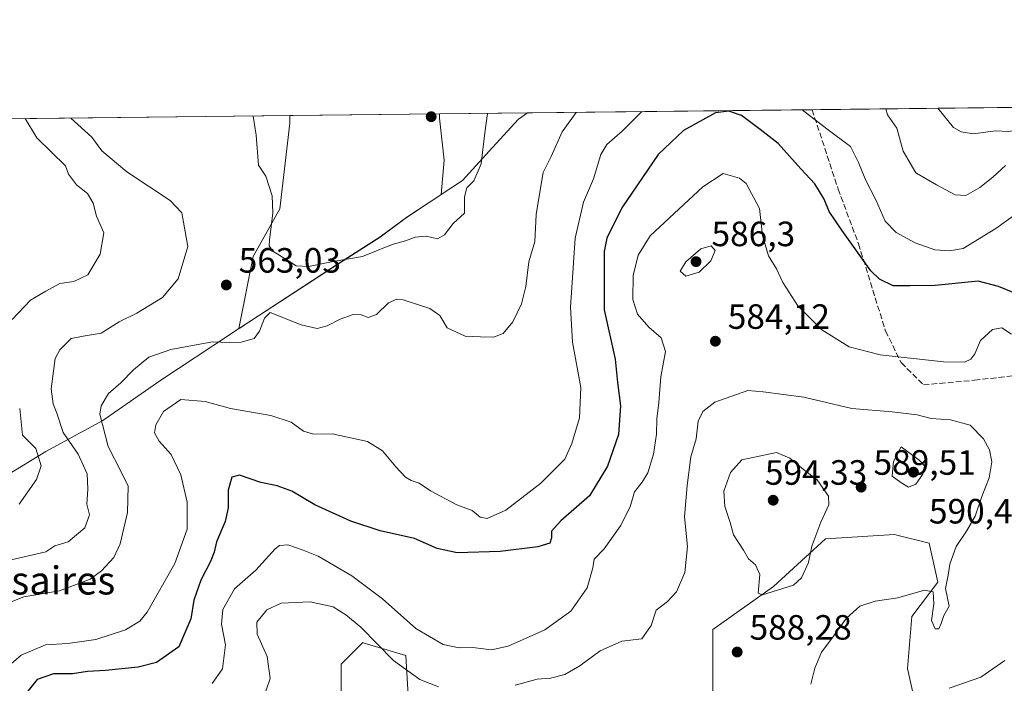
# Model space of a CAD drawing. Units: metres. Extents: x 576825 to 580269, y 4721916 to 4724270.
# Drawn here: x 577750 to 578031, y 4724081 to 4724270 of the extents above; entities that cross this region are included whole.
import ezdxf
from ezdxf.enums import TextEntityAlignment as Align

# ---------------------------------------------------------------- set-up
doc = ezdxf.new("R2010")
doc.units = ezdxf.units.M
doc.header["$MEASUREMENT"] = 0
doc.linetypes.add('DGN Style 3', pattern=[2.307223458686699, 1.648016756204785, -0.6592067024819142])
for name, color, linetype, lineweight in [('Comarca CxS', 21, 'Continuous', 0), ('Comunidad Autónoma CxS', 142, 'Continuous', 0), ('Cultivos herbáceos CxS', 92, 'Continuous', 0), ('Curva de nivel maestra', 30, 'Continuous', 30), ('Curva de nivel normal', 30, 'Continuous', 0), ('Entidad de ámbito territorial', 7, 'Continuous', 0), ('Entidad de ámbito territorial CxS', 92, 'Continuous', 0), ('Matorral CxS', 135, 'Continuous', 0), ('Municipio', 91, 'Continuous', 13), ('Municipio CxS', 4, 'Continuous', 0), ('Pastizal CxS', 92, 'Continuous', 0), ('Provincia CxS', 1, 'Continuous', 0), ('Punto de cota en terreno', 7, 'Continuous', 0), ('Rótulo de punto de cota en terreno', 7, 'Continuous', 0), ('Senda', 7, 'DGN Style 3', 0), ('Texto cartográfico', 7, 'Continuous', 0)]:
    doc.layers.add(name, color=color, linetype=linetype, lineweight=lineweight)
doc.styles.add('Style-Arial', font='txt')

# ---------------------------------------------------------------- blocks, each defined once
blk = doc.blocks.new('*U13')
at = {"layer": 'Matorral CxS', "color": 135, "linetype": 'Continuous', "lineweight": 0}
for points in [[(578005.7767000003, 4724073.9265, 580.304999999993), (578003.3117000004, 4724085.024499999, 581.8019000000058), (578004.5449000001, 4724099.8225, 584.4988000000012), (578011.9439000003, 4724109.685900001, 585.4447999999975), (578009.4781, 4724120.7849, 586.9576999999991), (578000.2805000005, 4724123.084100001, 588.0905999999959), (577999.6130999997, 4724123.2511, 588.1532000000007), (577979.8835000005, 4724122.0187, 590.2924999999959), (577965.0862999996, 4724108.454700001, 590.2136000000028), (577947.8221000005, 4724096.1237, 587.1490999999951), (577947.8217000002, 4724075.160700001, 590.1343000000053)], [(577861.5053000003, 4724067.763300001, 589.3571999999986), (577860.2729000002, 4724088.726100001, 583.4079999999958), (577848.3711000001, 4724092.296700001, 586.4042000000045), (577847.9408999998, 4724092.4257, 586.501900000003), (577841.7758999999, 4724086.260500001, 588.2698999999993), (577841.7755000005, 4724071.463500001, 590.6215999999986)], [(577698.6414999999, 4724241.157199999, 542.2185000000027), (577827.2044000002, 4724242.6141, 557.5696000000025), (577827.1996999999, 4724240.4913, 557.5325000000012), (577824.3207, 4724216.027100001, 559.7253000000055), (577816.6540999999, 4724202.422499999, 562.2948999999935), (577812.6312999995, 4724181.922499999, 563.6965999999958), (577812.7109000003, 4724181.974300001, 563.6831999999995), (577826.1608999996, 4724190.7641, 561.9714999999997), (577841.3207, 4724200.6437, 559.7124999999943), (577852.9309, 4724208.0635, 558.5136999999959), (577860.5009000005, 4724213.6337, 557.9900000000052), (577870.2012999998, 4724220.0537, 557.7967000000062), (577870.3195000002, 4724220.1317, 557.8040000000037), (577871.1933000004, 4724229.960899999, 557.1959000000061), (577869.8311000001, 4724241.883500001, 556.7038999999932), (577869.8553999999, 4724243.0975, 556.707899999994), (578330.1133000003, 4724248.314099999, 574.8960999999981)]]:
    blk.add_polyline3d(points, dxfattribs=at)
blk = doc.blocks.new('*U14')
at = {"layer": 'Matorral CxS', "color": 135, "linetype": 'Continuous', "lineweight": 0}
for points in [[(577841.7755000005, 4724071.463500001, 590.6215999999986), (577841.7758999999, 4724086.260500001, 588.2698999999993), (577847.9408999998, 4724092.4257, 586.501900000003), (577848.3711000001, 4724092.296700001, 586.4042000000045), (577860.2729000002, 4724088.726100001, 583.4079999999958), (577861.5053000003, 4724067.763300001, 589.3571999999986)], [(577947.8217000002, 4724075.160700001, 590.1343000000053), (577947.8221000005, 4724096.1237, 587.1490999999951), (577965.0862999996, 4724108.454700001, 590.2136000000028), (577979.8835000005, 4724122.0187, 590.2924999999959), (577999.6130999997, 4724123.2511, 588.1532000000007), (578000.2805000005, 4724123.084100001, 588.0905999999959), (578009.4781, 4724120.7849, 586.9576999999991), (578011.9439000003, 4724109.685900001, 585.4447999999975), (578004.5449000001, 4724099.8225, 584.4988000000012), (578003.3117000004, 4724085.024499999, 581.8019000000058), (578005.7767000003, 4724073.9265, 580.304999999993)]]:
    blk.add_polyline3d(points, dxfattribs=at)
blk = doc.blocks.new('5PATER')
at = {"layer": 'Pastizal CxS', "linetype": 'Continuous', "lineweight": 0}
h = blk.add_hatch(color=51, dxfattribs=at)
edge = h.paths.add_edge_path()
edge.add_ellipse((0, 0), major_axis=(-0.1095731443231308, -0.1110710700762829), ratio=0.9994222409660322, start_angle=0, end_angle=360)

msp = doc.modelspace()

# ---------------------------------------------------------------- linework, layer by layer
at = {"layer": 'Comarca CxS', "color": 21, "linetype": 'Continuous', "lineweight": 0, "flags": 128}
msp.add_lwpolyline([(576888.2945927212, 4721918.362302286), (576851.0500005785, 4721917.939982748), (576850.4274125152, 4721974.177601577), (576833.0409311983, 4723544.6772096), (576825.44000058, 4724231.259982722), (577894.930922218, 4724243.381681683), (578446.4551577308, 4724249.63270319), (580239.9200006048, 4724269.959982724), (580266.6700006055, 4721956.669982747), (579414.8014566174, 4721947.010574291)], close=True, dxfattribs=at)
at = {"layer": 'Comunidad Autónoma CxS', "color": 142, "linetype": 'Continuous', "lineweight": 0, "flags": 128}
msp.add_lwpolyline([(576888.2945927212, 4721918.362302286), (576851.0500005785, 4721917.939982748), (576850.4274125152, 4721974.177601577), (576833.0409311983, 4723544.6772096), (576825.44000058, 4724231.259982722), (577894.930922218, 4724243.381681683), (578446.4551577308, 4724249.63270319), (580239.9200006048, 4724269.959982724), (580266.6700006055, 4721956.669982747), (579414.8014566174, 4721947.010574291)], close=True, dxfattribs=at)
at = {"layer": 'Cultivos herbáceos CxS', "color": 92, "linetype": 'Continuous', "lineweight": 0, "extrusion": (0.02019909073638758, 0.0002289802694690778, 0.9997959513328005), "elevation": 13310.79840504573, "flags": 128}
msp.add_lwpolyline([(4717389.165206244, -631201.3557393897), (4717389.165206244, -631244.0182850553)], dxfattribs=at)
at = {"layer": 'Cultivos herbáceos CxS', "color": 92, "linetype": 'Continuous', "lineweight": 0}
msp.add_polyline3d([(577827.2044000002, 4724242.614200001, 557.5696000000025), (577827.1996999999, 4724240.4913, 557.5325000000012), (577824.3207, 4724216.027100001, 559.7253000000055), (577816.6540999999, 4724202.422499999, 562.2948999999935), (577812.6312999995, 4724181.922499999, 563.6965999999958), (577812.7109000003, 4724181.974300001, 563.6831999999995), (577826.1608999996, 4724190.7641, 561.9714999999997), (577841.3207, 4724200.6437, 559.7124999999943), (577852.9309, 4724208.0635, 558.5136999999959), (577860.5009000005, 4724213.6337, 557.9900000000052), (577870.2012999998, 4724220.0537, 557.7967000000062), (577870.3195000002, 4724220.1317, 557.8040000000037), (577871.1933000004, 4724229.960899999, 557.1959000000061), (577869.8311000001, 4724241.883500001, 556.7038999999932), (577869.8553999999, 4724243.0976, 556.707899999994)], dxfattribs=at)
msp.add_polyline3d([(577827.2044000002, 4724242.6141, 557.5696000000025), (577869.8553999999, 4724243.0975, 556.707899999994), (577869.8311000001, 4724241.883500001, 556.7038999999932), (577871.1933000004, 4724229.960899999, 557.1959000000061), (577870.3195000002, 4724220.1317, 557.8040000000037), (577870.2012999998, 4724220.0537, 557.7967000000062), (577860.5009000005, 4724213.6337, 557.9900000000052), (577852.9309, 4724208.0635, 558.5136999999959), (577841.3207, 4724200.6437, 559.7124999999943), (577826.1608999996, 4724190.7641, 561.9714999999997), (577812.7109000003, 4724181.974300001, 563.6831999999995), (577812.6312999995, 4724181.922499999, 563.6965999999958), (577816.6540999999, 4724202.422499999, 562.2948999999935), (577824.3207, 4724216.027100001, 559.7253000000055), (577827.1996999999, 4724240.4913, 557.5325000000012)], close=True, dxfattribs=at)
at = {"layer": 'Curva de nivel maestra', "color": 30, "linetype": 'Continuous', "lineweight": 30, "elevation": 575, "flags": 128}
msp.add_lwpolyline([(578033.4699999997, 4724192.190099999), (578029.29, 4724193.9001), (578023.4699999997, 4724195.4301), (578011.2300000004, 4724194.200099999), (578004.0099999999, 4724194.130100001), (577999.2300000004, 4724194.130100001), (577995.3099999996, 4724195.960100001), (577992.8200000003, 4724198.380100001), (577984.5499999998, 4724210.020099999), (577980.9600000001, 4724215.3201), (577979.5, 4724218.8101), (577976.9100000003, 4724223.210100001), (577972.8499999996, 4724227.4901), (577966.3799999999, 4724234.6501), (577961.2599999999, 4724238.640100001), (577955.9400000004, 4724242.6601), (577952.3799999999, 4724243.9301), (577948.5300000003, 4724243.370100001), (577939.4199999999, 4724238.4001), (577932.1500000004, 4724231.5701), (577921.8300000001, 4724216.340100001), (577917.5800000001, 4724207.6501), (577916.8300000001, 4724203.9001), (577916.8300000001, 4724187.3101), (577919.9000000004, 4724173.190099999), (577920.6399999997, 4724166.5601), (577921.5, 4724159.9301), (577920.8499999996, 4724151.770099999), (577917.7800000003, 4724142.700099999), (577912.6600000003, 4724134.2301), (577904.4600000001, 4724127.170100001), (577901.7999999998, 4724124.170100001), (577901.8099999996, 4724122.2601), (577901.2800000003, 4724120.800100001), (577897.8799999999, 4724119.700099999), (577887.1500000004, 4724118.380100001), (577874.8899999997, 4724117.970100001), (577869.1500000004, 4724119.2501), (577862.7199999997, 4724122.050100001), (577852.9199999999, 4724124.2601), (577844.5700000003, 4724127.030099999), (577834.3099999996, 4724131.670100001), (577827.7699999996, 4724135.5801), (577823.54, 4724137.090100001), (577818.8799999999, 4724138.030099999), (577812.7599999999, 4724140.130100001), (577810.6399999997, 4724139.600099999), (577809.5499999998, 4724135.860099999), (577809.5300000003, 4724130.870100001), (577808.6699999999, 4724126.960100001), (577806.2599999999, 4724121.1801), (577805.6200000001, 4724118.190099999), (577804.5499999998, 4724115.5001), (577801.7400000002, 4724110.1801), (577799.75, 4724104.5101), (577798.9699999997, 4724099.1601), (577795.54, 4724091.1801), (577789.0999999996, 4724086.7401), (577783.9100000003, 4724085.4101), (577774.5800000001, 4724084.440099999), (577769.4800000004, 4724084.170100001), (577765.2199999997, 4724083.550100001), (577759.75, 4724083.470100001), (577755.0899999999, 4724081.880100001), (577752.4199999999, 4724078.5701)], dxfattribs=at)
at = {"layer": 'Curva de nivel normal', "color": 30, "linetype": 'Continuous', "lineweight": 0, "flags": 128}
for points, elevation in [([(578109.7598000001, 4724245.816600001), (578109.1100000005, 4724244.0801), (578105.9600000001, 4724240.280099999), (578094.1100000005, 4724234.270099999), (578089.79, 4724233.210100001), (578087.2000000002, 4724232.700099999), (578083.6200000001, 4724233.950099999), (578080.2300000004, 4724234.5801), (578076.9500000002, 4724234.0801), (578072.0300000003, 4724232.860099999), (578061.9800000004, 4724235.9301), (578053.9800000004, 4724239.690099999), (578048.5099999999, 4724241.4801), (578044.8399999999, 4724240.640100001), (578039.2000000002, 4724239.530099999), (578032.1600000003, 4724238.110099999), (578028.3300000001, 4724238.2401), (578022.1500000004, 4724237.450099999), (578018.5700000003, 4724237.9901), (578016.4100000003, 4724239.270099999), (578011.9051000001, 4724244.707599999)], 560), ([(577927.5497000003, 4724243.751499999), (577921.9199999999, 4724238.200099999), (577917.5899999999, 4724234.420100001), (577915.8300000001, 4724231.520099999), (577913.7300000004, 4724224.590100001), (577910.8899999997, 4724217.9801), (577908.5199999996, 4724207.7401), (577907.1500000004, 4724187.9801), (577907.7300000004, 4724178.050100001), (577910.1100000005, 4724165.130100001), (577909.7999999998, 4724156.5101), (577907.5599999996, 4724149.1601), (577905.6100000005, 4724144.6601), (577898.7400000002, 4724137.880100001), (577888.7699999996, 4724130.210100001), (577883.4500000002, 4724127.800100001), (577881.4600000001, 4724128.1801), (577879.1900000004, 4724130.090100001), (577874.75, 4724131.710100001), (577867.2999999998, 4724135.6501), (577864.0300000003, 4724137.890100001), (577861.7400000002, 4724138.590100001), (577860.1900000004, 4724139.530099999), (577857.3700000001, 4724142.520099999), (577853.54, 4724147.0701), (577849.29, 4724149.7601), (577839.2100000001, 4724151.9001), (577833.8600000005, 4724151.870100001), (577831.0300000003, 4724152.6501), (577827.5199999996, 4724155.220100001), (577821.7100000001, 4724157.140100001), (577810.2000000002, 4724159.1601), (577803.0499999998, 4724161.1801), (577796.0800000001, 4724161.720100001), (577791.1600000003, 4724158.2601), (577788.9000000004, 4724154.5001), (577788.54, 4724152.170100001), (577789.9199999999, 4724149.850099999), (577793.3499999996, 4724145.9901), (577796.0999999996, 4724140.280099999), (577797.8799999999, 4724132.4101), (577797.8499999996, 4724124.770099999), (577794.3499999996, 4724114.970100001), (577786.4900000002, 4724101.140100001), (577784.3399999999, 4724098.5101), (577780.2999999998, 4724096.020099999), (577771.8200000003, 4724093.270099999), (577763.8799999999, 4724092.120100001), (577757.5, 4724091.770099999), (577750.5599999996, 4724088.840100001), (577741.25, 4724080.840100001)], 570), ([(577908.8291999997, 4724243.539200001), (577904.8399999999, 4724238.0001), (577901.6600000003, 4724230.950099999), (577899.4199999999, 4724226.4301), (577898.7000000002, 4724222.530099999), (577897.4199999999, 4724214.4301), (577897.0700000003, 4724206.7401), (577895.3399999999, 4724200.960100001), (577894.4400000004, 4724193.920100001), (577893.25, 4724188.940099999), (577890.7599999999, 4724183.850099999), (577887.9800000004, 4724180.5601), (577885.2599999999, 4724179.4901), (577881.54, 4724179.550100001), (577877.1500000004, 4724179.7401), (577872.0499999998, 4724182.130100001), (577869.9100000003, 4724185.630100001), (577867.1100000005, 4724187.6801), (577859.5199999996, 4724190.090100001), (577857.7100000001, 4724190.280099999), (577855.3200000003, 4724189.270099999), (577851.8700000001, 4724185.960100001), (577849.5199999996, 4724185.040100001), (577847.4699999997, 4724185.860099999), (577845.1900000004, 4724185.960100001), (577841.54, 4724184.610099999), (577837.8200000003, 4724182.6801), (577834.9699999997, 4724181.9301), (577830.3700000001, 4724182.9801), (577821.5499999998, 4724186.520099999), (577819.9800000004, 4724184.850099999), (577818.5499999998, 4724181.2301), (577816.9699999997, 4724179.0601), (577813.3200000003, 4724178.030099999), (577809.8200000003, 4724177.9901), (577805.1399999997, 4724178.1501), (577793.1900000004, 4724175.9901), (577786.9900000002, 4724173.7601), (577782.5599999996, 4724170.170100001), (577778.9500000002, 4724166.470100001), (577775.4800000004, 4724163.390100001), (577773.3399999999, 4724159.940099999), (577772.9299999997, 4724157.520099999), (577775.3700000001, 4724148.340100001), (577779.0700000003, 4724141.100099999), (577781.0599999996, 4724137.030099999), (577780.9000000004, 4724129.520099999), (577778.7300000004, 4724120.540100001), (577776.9199999999, 4724116.710100001), (577773.4800000004, 4724112.840100001), (577770.1799999997, 4724110.470100001), (577761.4800000004, 4724107.1501), (577751.2800000003, 4724105.460100001), (577747.2199999997, 4724103.8201)], 565), ([(577883.5250000004, 4724243.252400001), (577882.7599999999, 4724237.7501), (577881.7599999999, 4724228.880100001), (577879.6699999999, 4724224.0101), (577877.6100000005, 4724222.050100001), (577876.9600000001, 4724219.5001), (577876.9600000001, 4724214.840100001), (577873.7800000003, 4724211.840100001), (577871.2800000003, 4724208.6501), (577869.2300000004, 4724207.520099999), (577866.0800000001, 4724208.3101), (577862.9199999999, 4724208.0101), (577860.1299999999, 4724206.960100001), (577856.2999999998, 4724205.860099999), (577847.8700000001, 4724202.470100001), (577839.54, 4724201.050100001), (577832.4400000004, 4724199.590100001), (577829, 4724199.790100001), (577826.2599999999, 4724201.5601), (577822.3200000003, 4724203.940099999), (577821.2999999998, 4724205.550100001), (577821.3399999999, 4724207.110099999), (577822.3300000001, 4724214.890100001), (577822.1600000003, 4724219.790100001), (577820.3200000003, 4724225.390100001), (577818.25, 4724228.4801), (577817.5300000003, 4724237.0101), (577816.7214000003, 4724242.495300001)], 560), ([(578035.2400000002, 4724215.2601), (578028.5300000003, 4724210.460100001), (578019.2199999997, 4724204.790100001), (578015.25, 4724204.100099999), (578011.0999999996, 4724204.4001), (578005.5, 4724206.360099999), (578000.0999999996, 4724209.300100001), (577996.9699999997, 4724212.5001), (577994.2599999999, 4724218.630100001), (577991.3899999997, 4724224.170100001), (577989.3700000001, 4724229.270099999), (577987, 4724233.800100001), (577980.3099999996, 4724238.860099999), (577973.2472000001, 4724244.269400001)], 570), ([(578031.2000000002, 4724228.450099999), (578027.6299999999, 4724225.050100001), (578023.9400000004, 4724222.140100001), (578019.9600000001, 4724219.870100001), (578016.8600000005, 4724220.0601), (578011.5300000003, 4724222.940099999), (578005.7000000002, 4724226.3101), (578002.1100000005, 4724232.4901), (578000.2300000004, 4724239.0801), (577997.6299999999, 4724242.860099999), (577997.1474000001, 4724244.5404)], 565), ([(577764.7340000002, 4724241.906099999), (577770.6699999999, 4724236.4801), (577773.5899999999, 4724232.620100001), (577780.7000000002, 4724226.5601), (577793.04, 4724218.450099999), (577796.3399999999, 4724214.960100001), (577798.0700000003, 4724205.3201), (577795.2999999998, 4724196.0801), (577790.8600000005, 4724190.780099999), (577783.4900000002, 4724186.300100001), (577778.4500000002, 4724183.8201), (577773.3499999996, 4724180.6601), (577768.2000000002, 4724179.780099999), (577764.7800000003, 4724179.0801), (577761.6100000005, 4724175.9001), (577760.25, 4724173.390100001), (577759.0800000001, 4724164.7401), (577759.7100000001, 4724160.450099999), (577760.7999999998, 4724157.5601), (577762.5599999996, 4724152.300100001), (577766.8399999999, 4724146.100099999), (577769.3200000003, 4724140.5101), (577769.5899999999, 4724136.1801), (577769.2400000002, 4724131.860099999), (577770, 4724128.8201), (577768.6900000004, 4724125.130100001), (577763.9400000004, 4724121.100099999), (577760.1100000005, 4724120.040100001), (577757.6100000005, 4724118.2501), (577731.1399999997, 4724112.220100001)], 560), ([(577751.7290000003, 4724241.7587), (577754.9900000002, 4724236.300100001), (577763.2000000002, 4724228.340100001), (577764, 4724225.9301), (577766.29, 4724222.9001), (577769.4199999999, 4724220.380100001), (577771.0499999998, 4724217.670100001), (577772.0199999996, 4724213.970100001), (577774.0899999999, 4724209.2401), (577773.1100000005, 4724203.170100001), (577769.5800000001, 4724197.200099999), (577765.5599999996, 4724195.360099999), (577761.5499999998, 4724194.770099999), (577757.5499999998, 4724192.610099999), (577753.1600000003, 4724190.0601), (577748.0099999999, 4724184.5101)], 555), ([(577950.7199999997, 4724226.170100001), (577944.9699999997, 4724222.290100001), (577929.9500000002, 4724208.390100001), (577926.4699999997, 4724202.860099999), (577925.0800000001, 4724197.050100001), (577924.9299999997, 4724190.1801), (577926.2599999999, 4724186.030099999), (577929.5800000001, 4724182.340100001), (577933.0899999999, 4724179.2501), (577934.25, 4724175.360099999), (577932.9699999997, 4724168.170100001), (577932.3799999999, 4724160.840100001), (577931.8300000001, 4724156.170100001), (577931.7000000002, 4724151.840100001), (577930.8300000001, 4724146.170100001), (577929.2400000002, 4724140.840100001), (577927.6399999997, 4724138.100099999), (577925.4699999997, 4724135.380100001), (577924.2199999997, 4724131.120100001), (577921.4600000001, 4724125.6801), (577916.8099999996, 4724119.170100001), (577913.9199999999, 4724116.2401), (577913.5999999996, 4724113.7601), (577911.9800000004, 4724108.050100001), (577907.2999999998, 4724101.4001), (577899.8899999997, 4724096.040100001), (577889.4400000004, 4724091.380100001), (577884.6399999997, 4724090.340100001), (577879.2999999998, 4724091.030099999), (577875.4000000004, 4724090.940099999), (577870.8700000001, 4724091.9001), (577863.1299999999, 4724096.4001), (577853.5800000001, 4724104.9101), (577844.8200000003, 4724111.450099999), (577835.2699999996, 4724117.100099999), (577830.9800000004, 4724118.7401), (577826.5800000001, 4724120.270099999), (577824.2400000002, 4724120.110099999), (577822.9699999997, 4724119.120100001), (577817.4299999997, 4724113.030099999), (577811.4199999999, 4724107.720100001), (577808.0499999998, 4724101.850099999), (577807.6600000003, 4724097.6601), (577808.8499999996, 4724091.7501), (577808, 4724084.940099999), (577805, 4724080.800100001)], 580), ([(578032.9600000001, 4724180.3301), (578030.2000000002, 4724182.100099999), (578027.5800000001, 4724181.6801), (578024.1100000005, 4724178.550100001), (578022.54, 4724174.770099999), (578021.3600000005, 4724173.1801), (578019.5300000003, 4724172.3101), (578013.5999999996, 4724172.460100001), (577995.4699999997, 4724174.440099999), (577986.7000000002, 4724176.7601), (577978.9100000003, 4724181.5701), (577972.0599999996, 4724188.370100001), (577967.7599999999, 4724195.0601), (577965.9699999997, 4724198.940099999), (577963.6699999999, 4724202.630100001), (577961.9299999997, 4724208.5001), (577961.0800000001, 4724216.170100001), (577957.3200000003, 4724223.270099999), (577955.3799999999, 4724224.7501), (577950.7199999997, 4724226.170100001)], 580), ([(577947.3399999999, 4724205.470100001), (577944.3899999997, 4724204.630100001), (577940.0700000003, 4724200.950099999), (577938.4600000001, 4724198.300100001), (577940.1200000001, 4724196.9001), (577943.9199999999, 4724198.020099999), (577947.2199999997, 4724201.200099999), (577948.4199999999, 4724204.170100001), (577947.3399999999, 4724205.470100001)], 585), ([(577957.7999999998, 4724164.270099999), (577948.3899999997, 4724160.970100001), (577944.9100000003, 4724158.3201), (577943.6200000001, 4724155.5001), (577943, 4724150.5001), (577941.4800000004, 4724145.350099999), (577940.5, 4724137.2401), (577939.7400000002, 4724128.2601), (577940.5499999998, 4724119.790100001), (577939.8300000001, 4724112.420100001), (577937.4000000004, 4724106.850099999), (577934.8499999996, 4724104.1801), (577931.6200000001, 4724101.690099999), (577930.2000000002, 4724097.300100001), (577927.54, 4724093.4901), (577921.8300000001, 4724092.800100001), (577915.6699999999, 4724090.110099999), (577909.8399999999, 4724085.780099999), (577905.54, 4724083.290100001), (577901.54, 4724082.300100001), (577897.6500000004, 4724081.970100001), (577891.4100000003, 4724080.280099999)], 584.9999999999999), ([(577975.7300000004, 4724080.5801), (577976.8399999999, 4724085.1801), (577978.7800000003, 4724089.6801), (577981.4500000002, 4724093.1801), (577985.9400000004, 4724099.340100001), (577989.6799999997, 4724102.850099999), (577994.04, 4724104.190099999), (578000.54, 4724105.170100001), (578008.1399999997, 4724107.390100001), (578010.5999999996, 4724106.9001), (578010.8200000003, 4724103.450099999), (578010.1699999999, 4724098.7301), (578011.1500000004, 4724096.3201), (578012.2300000004, 4724096.380100001), (578012.9299999997, 4724097.850099999), (578013.6399999997, 4724100.100099999), (578015.1799999997, 4724102.850099999), (578014.0999999996, 4724107.800100001), (578014.8799999999, 4724111.6601), (578015.3600000005, 4724114.800100001), (578017.1799999997, 4724119.840100001), (578020.1699999999, 4724124.170100001), (578022.5899999999, 4724128.5001), (578024.5199999996, 4724134.0601), (578026.5499999998, 4724139.380100001), (578027.3099999996, 4724143.9301), (578026.6799999997, 4724147.3201), (578025.0099999999, 4724150.470100001), (578021.1799999997, 4724154.420100001), (578015.5199999996, 4724155.880100001), (578010.0300000003, 4724156.3101), (578006.0499999998, 4724157.360099999), (577998.9699999997, 4724158.1501), (577987.4699999997, 4724159.1801), (577973.7300000004, 4724162.370100001), (577962.0999999996, 4724163.860099999), (577957.7999999998, 4724164.270099999)], 584.9999999999999), ([(577750.1200000001, 4724159.1801), (577750.9600000001, 4724151.5801), (577754.75, 4724147.710100001), (577756.2599999999, 4724142.840100001), (577754.9600000001, 4724138.950099999), (577749.9500000002, 4724131.920100001)], 555), ([(578001.5300000003, 4724148.190099999), (577999.3499999996, 4724144.0001), (577998.9000000004, 4724139.880100001), (578001.3799999999, 4724138.020099999), (578003.6200000001, 4724136.7501), (578005.6299999999, 4724137.5701), (578007.6399999997, 4724140.440099999), (578008.1399999997, 4724142.780099999), (578006.6100000005, 4724144.420100001), (578001.5300000003, 4724148.190099999)], 590), ([(577965.9699999997, 4724146.610099999), (577956.0099999999, 4724144.5101), (577952.8300000001, 4724140.890100001), (577950.9400000004, 4724135.5701), (577951.2300000004, 4724131.2501), (577952.7699999996, 4724126.630100001), (577953.6900000004, 4724123.100099999), (577956.54, 4724118.7301), (577957.9100000003, 4724116.2601), (577959.9699999997, 4724114.600099999), (577961.2100000001, 4724111.850099999), (577960.7000000002, 4724106.540100001), (577961.9500000002, 4724106.040100001), (577970.75, 4724108.800100001), (577973.0700000003, 4724110.840100001), (577975.0800000001, 4724115.220100001), (577976.0499999998, 4724119.9001), (577978.5899999999, 4724126.7401), (577980.9000000004, 4724131.690099999), (577980.79, 4724134.140100001), (577977.5599999996, 4724138.770099999), (577973.6299999999, 4724141.7401), (577969.7599999999, 4724145.030099999), (577965.9699999997, 4724146.610099999)], 590), ([(577869.54, 4724079.840100001), (577864.2199999997, 4724081.860099999), (577856.6799999997, 4724087.3201), (577847.4000000004, 4724096.780099999), (577843.0800000001, 4724100.360099999), (577839.5599999996, 4724102.6601), (577832.9800000004, 4724104.0801), (577824.7300000004, 4724103.6601), (577820.5599999996, 4724101.7401), (577817.7800000003, 4724098.2301), (577817.8399999999, 4724094.850099999), (577820.7300000004, 4724088.440099999), (577821.5599999996, 4724082.1501), (577819.54, 4724076.390100001)], 584.9999999999999), ([(578015.1399999997, 4724079.4301), (578024.2100000001, 4724082.600099999), (578031.0899999999, 4724087.290100001)], 580)]:
    msp.add_lwpolyline(points, dxfattribs=dict(at, elevation=elevation))
at = {"layer": 'Entidad de ámbito territorial', "color": 7, "linetype": 'Continuous', "lineweight": 0, "flags": 128}
msp.add_lwpolyline([(577894.9309222186, 4724243.381681684), (577892.3210000009, 4724241.628000001), (577884.912, 4724233.509000001), (577876.3740000015, 4724224.102999998), (577873.0889999997, 4724221.929000001), (577860.4670000002, 4724213.576000002), (577852.8990000016, 4724208.000000002), (577841.2800000019, 4724200.585999998), (577826.1330000003, 4724190.698000002), (577810.6190000008, 4724180.570000002), (577810.2180000019, 4724180.307000002), (577790.3970000015, 4724167.181000002), (577773.8640000016, 4724155.754000001), (577757.5530000004, 4724146.874999999), (577747.8270000003, 4724140.887000003)], dxfattribs=at)
at = {"layer": 'Entidad de ámbito territorial CxS', "color": 92, "linetype": 'Continuous', "lineweight": 0, "flags": 128}
msp.add_lwpolyline([(576825.44000058, 4724231.259982722), (577894.930922218, 4724243.381681683), (577892.3210000005, 4724241.628), (577884.9119999995, 4724233.509000001), (577876.3740000009, 4724224.102999999), (577873.0889999992, 4724221.929), (577860.4669999996, 4724213.576), (577852.899000001, 4724208.000000001), (577841.2800000012, 4724200.585999999), (577826.1329999998, 4724190.698000001), (577810.6190000002, 4724180.570000002), (577810.2180000015, 4724180.307000001), (577790.3970000009, 4724167.181000001), (577773.864000001, 4724155.754000001), (577757.5529999998, 4724146.874999999), (577747.8269999997, 4724140.887000001)], dxfattribs=at)
at = {"layer": 'Matorral CxS', "color": 135, "linetype": 'Continuous', "lineweight": 0, "extrusion": (0.1179314170676089, 0.001336615485874453, 0.9930208428464473), "elevation": 75042.19069655238, "flags": 128}
msp.add_lwpolyline([(4717390.636084927, -627004.9288167768), (4717390.636084926, -627111.6551831771)], dxfattribs=at)
at = {"layer": 'Matorral CxS', "color": 135, "linetype": 'Continuous', "lineweight": 0, "extrusion": (-0.1185488765488671, -0.001343420167684412, 0.9929473093227327), "elevation": -74293.7713804446, "flags": 128}
msp.add_lwpolyline([(-4717391.666356971, 626806.8494753916), (-4717391.666356971, 626936.3337425556)], dxfattribs=at)
at = {"layer": 'Matorral CxS', "color": 135, "linetype": 'Continuous', "lineweight": 0, "extrusion": (-0.1253201778645239, -0.001420346696429871, 0.992115333837385), "elevation": -78576.49769388206, "flags": 128}
msp.add_lwpolyline([(-4717390.695545091, 626464.2715868689), (-4717390.695545091, 626571.371961396)], dxfattribs=at)
at = {"layer": 'Matorral CxS', "color": 135, "linetype": 'Continuous', "lineweight": 0}
for points in [[(577827.2044000002, 4724242.614200001, 557.5696000000025), (577827.1996999999, 4724240.4913, 557.5325000000012), (577824.3207, 4724216.027100001, 559.7253000000055), (577816.6540999999, 4724202.422499999, 562.2948999999935), (577812.6312999995, 4724181.922499999, 563.6965999999958), (577812.7109000003, 4724181.974300001, 563.6831999999995), (577826.1608999996, 4724190.7641, 561.9714999999997), (577841.3207, 4724200.6437, 559.7124999999943), (577852.9309, 4724208.0635, 558.5136999999959), (577860.5009000005, 4724213.6337, 557.9900000000052), (577870.2012999998, 4724220.0537, 557.7967000000062), (577870.3195000002, 4724220.1317, 557.8040000000037), (577871.1933000004, 4724229.960899999, 557.1959000000061), (577869.8311000001, 4724241.883500001, 556.7038999999932), (577869.8553999999, 4724243.0976, 556.707899999994)], [(578005.7767000003, 4724073.9265, 580.304999999993), (578003.3117000004, 4724085.024499999, 581.8019000000058), (578004.5449000001, 4724099.8225, 584.4988000000012), (578011.9439000003, 4724109.685900001, 585.4447999999975), (578009.4781, 4724120.7849, 586.9576999999991), (578000.2805000005, 4724123.084100001, 588.0905999999959), (577999.6130999997, 4724123.2511, 588.1532000000007), (577979.8835000005, 4724122.0187, 590.2924999999959), (577965.0862999996, 4724108.454700001, 590.2136000000028), (577947.8221000005, 4724096.1237, 587.1490999999951), (577947.8217000002, 4724075.160700001, 590.1343000000053)], [(577861.5053000003, 4724067.763300001, 589.3571999999986), (577860.2729000002, 4724088.726100001, 583.4079999999958), (577848.3711000001, 4724092.296700001, 586.4042000000045), (577847.9408999998, 4724092.4257, 586.501900000003), (577841.7758999999, 4724086.260500001, 588.2698999999993), (577841.7755000005, 4724071.463500001, 590.6215999999986)]]:
    msp.add_polyline3d(points, dxfattribs=at)
at = {"layer": 'Municipio', "color": 91, "linetype": 'Continuous', "lineweight": 13, "flags": 128}
msp.add_lwpolyline([(577894.9309222186, 4724243.381681684), (577892.3210000009, 4724241.628000001), (577884.912, 4724233.509000001), (577876.3740000015, 4724224.102999998), (577873.0889999997, 4724221.929000001), (577860.4670000002, 4724213.576000002), (577852.8990000016, 4724208.000000002), (577841.2800000019, 4724200.585999998), (577826.1330000003, 4724190.698000002), (577810.6190000008, 4724180.570000002), (577810.2180000019, 4724180.307000002), (577790.3970000015, 4724167.181000002), (577773.8640000016, 4724155.754000001), (577757.5530000004, 4724146.874999999), (577747.8270000003, 4724140.887000003)], dxfattribs=at)
msp.add_lwpolyline([(577894.9309222186, 4724243.381681684), (577892.3210000009, 4724241.628000001), (577884.912, 4724233.509000001), (577876.3740000015, 4724224.102999998), (577873.0889999997, 4724221.929000001), (577860.4670000002, 4724213.576000002), (577852.8990000016, 4724208.000000002), (577841.2800000019, 4724200.585999998), (577826.1330000003, 4724190.698000002), (577810.6190000008, 4724180.570000002), (577810.2180000019, 4724180.307000002), (577790.3970000015, 4724167.181000002), (577773.8640000016, 4724155.754000001), (577757.5530000004, 4724146.874999999), (577747.8270000003, 4724140.887000003)], dxfattribs=at)
at = {"layer": 'Municipio CxS', "color": 4, "linetype": 'Continuous', "lineweight": 0, "flags": 128}
for points in [[(577747.8269999997, 4724140.887000001), (577757.5529999998, 4724146.874999999), (577773.864000001, 4724155.754000001), (577790.3970000009, 4724167.181000001), (577810.2180000015, 4724180.307000001), (577810.6190000002, 4724180.570000002), (577826.1329999998, 4724190.698000001), (577841.2800000012, 4724200.585999999), (577852.899000001, 4724208.000000001), (577860.4669999996, 4724213.576), (577873.0889999992, 4724221.929), (577876.3740000009, 4724224.102999999), (577884.9119999995, 4724233.509000001), (577892.3210000005, 4724241.628), (577894.930922218, 4724243.381681683), (578446.4551577308, 4724249.63270319)], [(576825.44000058, 4724231.259982722), (577894.930922218, 4724243.381681683), (577892.3210000005, 4724241.628), (577884.9119999995, 4724233.509000001), (577876.3740000009, 4724224.102999999), (577873.0889999992, 4724221.929), (577860.4669999996, 4724213.576), (577852.899000001, 4724208.000000001), (577841.2800000012, 4724200.585999999), (577826.1329999998, 4724190.698000001), (577810.6190000002, 4724180.570000002), (577810.2180000015, 4724180.307000001), (577790.3970000009, 4724167.181000001), (577773.864000001, 4724155.754000001), (577757.5529999998, 4724146.874999999), (577747.8269999997, 4724140.887000001)]]:
    msp.add_lwpolyline(points, dxfattribs=at)
at = {"layer": 'Provincia CxS', "color": 1, "linetype": 'Continuous', "lineweight": 0, "flags": 128}
msp.add_lwpolyline([(576888.2945927212, 4721918.362302286), (576851.0500005785, 4721917.939982748), (576850.4274125152, 4721974.177601577), (576833.0409311983, 4723544.6772096), (576825.44000058, 4724231.259982722), (577894.930922218, 4724243.381681683), (578446.4551577308, 4724249.63270319), (580239.9200006048, 4724269.959982724), (580266.6700006055, 4721956.669982747), (579414.8014566174, 4721947.010574291)], close=True, dxfattribs=at)
at = {"layer": 'Senda', "color": 7, "linetype": 'DGN Style 3', "lineweight": 0}
msp.add_polyline3d([(577976.1045000004, 4724244.301700001, 570.6054000000004), (577983.5261000004, 4724221.694900001, 573.5556999999973), (577989.3470999999, 4724206.0845, 575.130999999994), (577997.0198999997, 4724181.213500001, 579.2645000000048), (578001.5179000003, 4724172.217700001, 581.0911000000051), (578007.8679000001, 4724165.867699999, 582.0858000000007), (578022.4200999998, 4724167.1907, 581.6462999999932), (578042.5283000004, 4724169.571900001, 582.0625), (578060.2555, 4724169.3073, 578.5488000000041), (578074.2785, 4724168.513499999, 576.0026999999973), (578087.5401, 4724166.350099999, 573.9045999999944)], dxfattribs=at)

# ---------------------------------------------------------------- block references
at = {"layer": 'Matorral CxS', "color": 135, "linetype": 'Continuous', "lineweight": 0}
for name in ['*U13', '*U14']:
    msp.add_blockref(name, (0, 0), dxfattribs=at)
at = {"layer": 'Punto de cota en terreno', "color": 7, "linetype": 'Continuous', "lineweight": 0, "xscale": 10, "yscale": 10, "zscale": 10}
for p in [(577867.4600000001, 4724242.310000001, 556.2299999999959), (577943, 4724201, 586.3000000000029), (577809.0499999998, 4724194.34, 563.029999999999), (577948.5099999999, 4724178.32, 584.1199999999953), (578005, 4724141, 590.4100000000036), (577990.0800000001, 4724136.730000001, 589.5099999999948), (577965, 4724133, 594.3300000000017), (577954.7300000004, 4724089.730000001, 588.279999999999)]:
    msp.add_blockref('5PATER', p, dxfattribs=at)

# ---------------------------------------------------------------- texts
at = {"layer": 'Rótulo de punto de cota en terreno', "color": 7, "linetype": 'Continuous', "lineweight": 0, "style": 'Style-Arial'}
for s, p in [('586,3', (577947.4096999997, 4724205.409700001)), ('563,03', (577812.5778000001, 4724197.867799999)), ('584,12', (577952.0378000002, 4724181.847800001)), ('589,51', (577993.6078000005, 4724140.2578)), ('594,33', (577962.6371999999, 4724137.409700001)), ('590,41', (578009.4096999997, 4724126.3671)), ('588,28', (577958.2577999998, 4724093.2578))]:
    msp.add_text(s, height=7.000000000000002, dxfattribs=at).set_placement(p)
at = {"layer": 'Texto cartográfico', "color": 7, "linetype": 'Continuous', "lineweight": 0, "style": 'Style-Arial'}
msp.add_text('Buenosaires', height=8, dxfattribs=at).set_placement((577745.9991756097, 4724110.130150001), align=Align.MIDDLE_CENTER)

doc.saveas('drawing.dxf')
